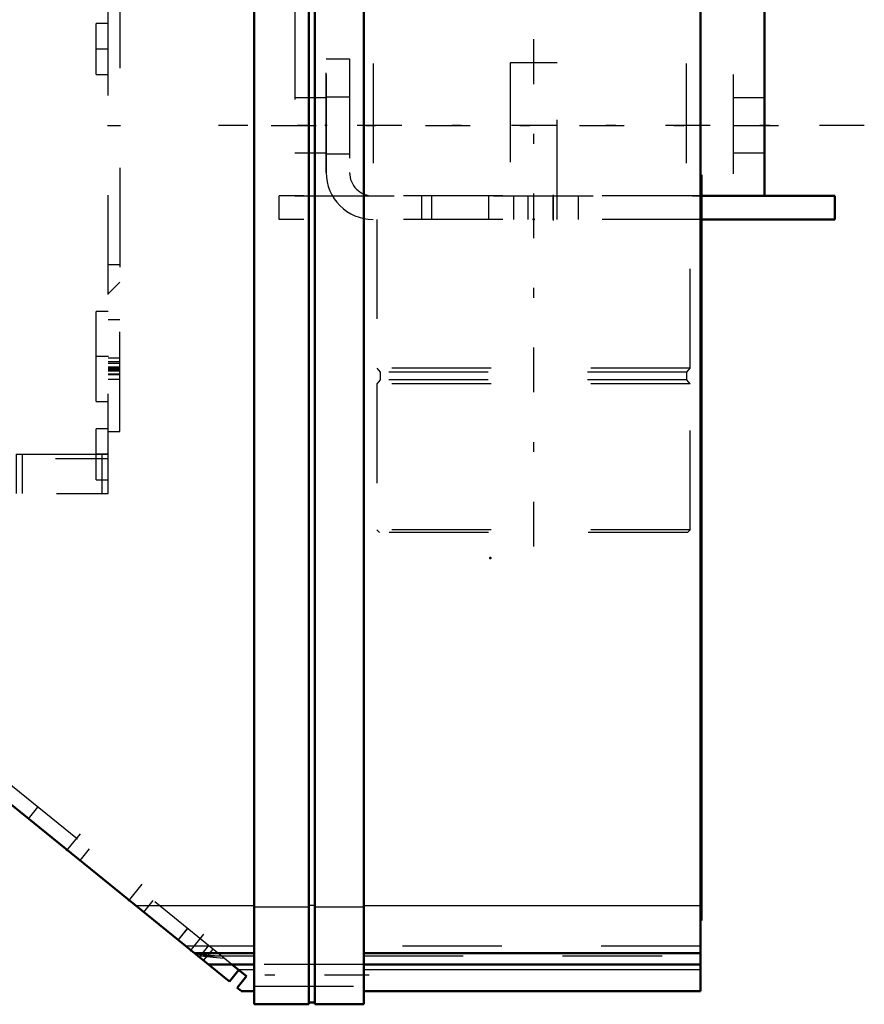
# Model space of a CAD drawing. Units: inches. Extents: x 24 to 247, y 20 to 251.
# Drawn here: x 100 to 108, y 157 to 167 of the extents above; entities that cross this region are included whole.
import ezdxf

# ---------------------------------------------------------------- set-up
doc = ezdxf.new("R2010")
doc.units = ezdxf.units.IN
doc.header["$MEASUREMENT"] = 0
doc.linetypes.add('Center', pattern=[1.5, 0.45, -0.5, 0.05, -0.5])
doc.linetypes.add('Dashed', pattern=[2, 1, -1])
for name, color, linetype, lineweight in [('2d ConnectionPoints', 7, 'Continuous', 50), ('AM_0', 7, 'Continuous', 50), ('AM_4', 3, 'Continuous', 25), ('AM_7', 7, 'Center', 25), ('AM_9', 6, 'Dashed', 25)]:
    doc.layers.add(name, color=color, linetype=linetype, lineweight=lineweight)

# ---------------------------------------------------------------- blocks, each defined once
blk = doc.blocks.new('87_C2366610975x751_1_0_in_Q3KT8_1_1_GN_Wire_Rope_Hoist_900')
at = {"layer": 'AM_0'}
for p, q in [((106.7583, 165.5765), (106.7483, 165.5765)), ((106.7583, 165.5765), (106.7583, 158.0765)), ((106.7583, 158.0765), (106.7483, 158.0765))]:
    blk.add_line(p, q, dxfattribs=at)
at = {"layer": 'AM_7'}
blk.add_line((106.7585, 164.4782), (106.753, 164.4782), dxfattribs=at)
at = {"layer": 'AM_9'}
for p, q in [((106.7533, 164.6004), (106.7533, 163.0431)), ((106.7583, 164.6004), (106.7533, 164.6004)), ((106.7583, 164.5694), (106.7533, 164.5694)), ((106.7583, 164.5378), (106.7533, 164.5378)), ((106.7533, 164.5374), (106.7583, 164.5374)), ((106.7533, 164.5177), (106.7583, 164.5177)), ((106.7533, 164.5106), (106.7583, 164.5106)), ((106.7533, 164.5027), (106.7583, 164.5027)), ((106.7583, 164.5025), (106.7533, 164.5025)), ((106.7533, 164.4997), (106.7583, 164.4997)), ((106.7533, 164.4951), (106.7583, 164.4951)), ((106.7583, 164.4853), (106.7533, 164.4853)), ((106.7533, 164.4824), (106.7583, 164.4824)), ((106.7533, 164.4787), (106.7583, 164.4787)), ((106.7533, 164.4774), (106.7583, 164.4774)), ((106.7533, 164.4771), (106.7583, 164.4771)), ((106.7533, 164.4758), (106.7583, 164.4758)), ((106.7533, 164.4742), (106.7583, 164.4742)), ((106.7533, 164.4624), (106.7583, 164.4624)), ((106.7533, 164.4269), (106.7583, 164.4269)), ((106.7533, 164.4022), (106.7583, 164.4022)), ((106.7533, 164.387), (106.7583, 164.387)), ((106.7533, 164.3559), (106.7583, 164.3559)), ((106.7533, 164.0851), (106.7583, 164.0851)), ((106.7533, 163.8372), (106.7583, 163.8372)), ((106.7533, 163.7948), (106.7583, 163.7948)), ((106.7533, 163.7748), (106.7583, 163.7748)), ((106.7533, 163.7483), (106.7583, 163.7483)), ((106.7533, 163.5129), (106.7583, 163.5129)), ((106.7533, 163.4558), (106.7583, 163.4558)), ((106.7533, 163.452), (106.7583, 163.452)), ((106.7533, 163.4466), (106.7583, 163.4466)), ((106.7533, 163.4461), (106.7583, 163.4461)), ((106.7533, 163.1433), (106.7583, 163.1433)), ((106.7533, 163.0589), (106.7583, 163.0589)), ((106.7533, 163.0431), (106.7583, 163.0431)), ((106.7533, 162.7539), (106.7533, 162.3545)), ((106.7533, 162.7539), (106.7583, 162.7539)), ((106.7533, 162.3545), (106.7583, 162.3545)), ((106.7533, 162.0795), (106.7583, 162.0795)), ((106.7533, 162.0795), (106.7533, 159.053)), ((106.7583, 161.9837), (106.7533, 161.9837)), ((106.7533, 161.9818), (106.7583, 161.9818)), ((106.7533, 161.7436), (106.7583, 161.7436)), ((106.7533, 161.651), (106.7583, 161.651)), ((106.7533, 161.6082), (106.7583, 161.6082)), ((106.7533, 161.6055), (106.7583, 161.6055)), ((106.7583, 161.583), (106.7533, 161.583)), ((106.7583, 161.5826), (106.7533, 161.5826)), ((106.7533, 161.5824), (106.7583, 161.5824)), ((106.7533, 161.5713), (106.7583, 161.5713)), ((106.7533, 161.481), (106.7583, 161.481)), ((106.7533, 161.4792), (106.7583, 161.4792)), ((106.7533, 161.4353), (106.7583, 161.4353)), ((106.7533, 161.4141), (106.7583, 161.4141)), ((106.7533, 161.3453), (106.7583, 161.3453)), ((106.7533, 161.3419), (106.7583, 161.3419)), ((106.7533, 161.2078), (106.7583, 161.2078)), ((106.7533, 161.1562), (106.7583, 161.1562)), ((106.7533, 161.1532), (106.7583, 161.1532)), ((106.7533, 161.0699), (106.7583, 161.0699)), ((106.7533, 161.0697), (106.7583, 161.0697)), ((106.7533, 161.0524), (106.7583, 161.0524)), ((106.7533, 161.0508), (106.7583, 161.0508)), ((106.7533, 160.9751), (106.7583, 160.9751)), ((106.7533, 160.9212), (106.7583, 160.9212)), ((106.7533, 160.8444), (106.7583, 160.8444)), ((106.7533, 160.7649), (106.7583, 160.7649)), ((106.7533, 160.6992), (106.7583, 160.6992)), ((106.7533, 160.698), (106.7583, 160.698)), ((106.7533, 160.6538), (106.7583, 160.6538)), ((106.7533, 160.6491), (106.7583, 160.6491)), ((106.7533, 160.3614), (106.7583, 160.3614)), ((106.7533, 160.1713), (106.7583, 160.1713)), ((106.7533, 159.9587), (106.7583, 159.9587)), ((106.7533, 159.7453), (106.7583, 159.7453)), ((106.7533, 159.5331), (106.7583, 159.5331)), ((106.7533, 159.053), (106.7583, 159.053))]:
    blk.add_line(p, q, dxfattribs=at)
blk = doc.blocks.new('88_D_0643003950_CUBICLE_GK_SH6_YAL_0_in_Q3KT8_1_1_GN_Wire_Rope_Hoist_900')
at = {"layer": 'AM_0'}
for p, q in [((102.2567, 188.8263), (102.2567, 157.2354)), ((102.8083, 157.2354), (102.8083, 188.8263)), ((102.8674, 157.2354), (102.8674, 188.8263)), ((103.3599, 188.8263), (103.3599, 157.2354)), ((106.7483, 188.6941), (106.7483, 157.3677)), ((102.0093, 157.4638), (96.2679, 162.1131)), ((101.6562, 157.7497), (102.2567, 157.7497)), ((103.3599, 157.7497), (106.7483, 157.7497)), ((101.7958, 157.6367), (102.2567, 157.6367)), ((102.0342, 157.6367), (102.1814, 157.5174)), ((103.3599, 157.6367), (106.7483, 157.6367)), ((102.1037, 157.5804), (102.0093, 157.4638)), ((102.087, 157.4009), (102.1814, 157.5174)), ((102.1259, 157.3694), (102.087, 157.4009)), ((102.1259, 157.3677), (102.1259, 157.3694)), ((102.1259, 157.3677), (102.2567, 157.3677)), ((103.3599, 157.3677), (106.7483, 157.3677)), ((102.2567, 157.2354), (102.8083, 157.2354)), ((102.8083, 157.255), (102.8674, 157.255)), ((102.8674, 157.2354), (103.3599, 157.2354))]:
    blk.add_line(p, q, dxfattribs=at)
at = {"layer": 'AM_4'}
for p, q in [((101.0642, 158.2291), (102.2567, 158.2291)), ((102.8083, 158.2334), (102.8674, 158.2334)), ((103.3599, 158.2291), (106.7483, 158.2291)), ((102.2567, 158.214), (102.8083, 158.214)), ((102.8674, 158.214), (103.3599, 158.214)), ((102.0963, 157.5864), (102.2567, 157.5864)), ((103.3599, 157.5864), (106.7483, 157.5864))]:
    blk.add_line(p, q, dxfattribs=at)
at = {"layer": 'AM_7'}
for p, q in [((100.371, 158.7776), (100.5094, 158.9486)), ((100.9927, 158.2741), (101.1312, 158.4451)), ((101.6144, 157.7707), (101.7529, 157.9417)), ((103.415, 157.527), (102.2015, 157.527))]:
    blk.add_line(p, q, dxfattribs=at)
at = {"layer": 'AM_9'}
for p, q in [((102.0342, 157.6367), (96.3917, 162.2059)), ((99.9886, 159.1001), (100.083, 159.2167)), ((100.599, 158.7989), (100.5046, 158.6823)), ((101.1473, 158.1618), (101.2417, 158.2784)), ((101.5865, 157.9992), (101.4921, 157.8826)), ((101.4934, 157.8815), (101.5878, 157.9981)), ((102.2567, 157.8208), (101.5685, 157.8208)), ((101.7992, 157.8269), (101.7048, 157.7104)), ((106.7483, 157.8208), (103.3599, 157.8208)), ((101.9362, 157.716), (101.6678, 157.7403)), ((101.6896, 157.7227), (102.2567, 157.7227)), ((101.7493, 157.6743), (101.8437, 157.7909)), ((103.3599, 157.7227), (106.7483, 157.7227)), ((103.3599, 157.6354), (102.2567, 157.6354)), ((102.2567, 157.4186), (103.3599, 157.4186))]:
    blk.add_line(p, q, dxfattribs=at)
blk.add_lwpolyline([(101.6844, 157.7269), (101.8778, 157.7073), (101.9586, 157.6978)], dxfattribs=at)
blk = doc.blocks.new('112_D_5774150_4_0_in_Q3KT8_1_1_GN_Wire_Rope_Hoist_900')
at = {"layer": 'AM_7'}
blk.add_line((105.0677, 166.9392), (105.0677, 161.7423), dxfattribs=at)
at = {"layer": 'AM_9'}
for p, q in [((105.3039, 166.703), (104.8315, 166.703)), ((104.8315, 166.703), (104.8315, 165.1281)), ((105.3039, 165.1281), (105.3039, 166.703)), ((103.4929, 165.1281), (103.4929, 163.6321)), ((106.6425, 163.6321), (106.6425, 165.1281)), ((103.4929, 163.6321), (103.5244, 163.5932)), ((106.6425, 163.6321), (103.4929, 163.6321)), ((103.5244, 163.5932), (103.5244, 163.5135)), ((106.611, 163.5932), (103.5244, 163.5932)), ((106.611, 163.5932), (106.6425, 163.6321)), ((106.611, 163.5135), (106.611, 163.5932)), ((103.5244, 163.5135), (103.4929, 163.4746)), ((106.6425, 163.4746), (103.4929, 163.4746)), ((103.4929, 163.4746), (103.4929, 162.0053)), ((106.611, 163.5135), (103.5244, 163.5135)), ((106.6425, 163.4746), (106.611, 163.5135)), ((106.6425, 162.0053), (106.6425, 163.4746)), ((106.6425, 162.0053), (103.4929, 162.0053)), ((103.4929, 162.0053), (103.5197, 161.9785)), ((106.6157, 161.9785), (103.5197, 161.9785)), ((106.6157, 161.9785), (106.6425, 162.0053))]:
    blk.add_line(p, q, dxfattribs=at)
blk = doc.blocks.new('113_2571201830_4_0_in_Q3KT8_1_1_GN_Wire_Rope_Hoist_900')
at = {"layer": 'AM_0'}
for p, q in [((108.0992, 165.3644), (106.7583, 165.3644)), ((108.0992, 165.1281), (108.0992, 165.3644)), ((108.0992, 165.1281), (106.7583, 165.1281))]:
    blk.add_line(p, q, dxfattribs=at)
at = {"layer": 'AM_7'}
for p, q in [((108.3945, 166.073), (101.8984, 166.073)), ((105.2645, 165.3762), (105.2645, 165.1163))]:
    blk.add_line(p, q, dxfattribs=at)
at = {"layer": 'AM_9'}
for p, q in [((102.9811, 165.6006), (102.9811, 166.7423)), ((102.9811, 166.7423), (103.2173, 166.7423)), ((103.2173, 166.7423), (103.2173, 165.6006)), ((103.2173, 166.3585), (102.9811, 166.3585)), ((102.9811, 165.7876), (103.2173, 165.7876)), ((102.5086, 165.1281), (102.5086, 165.3644)), ((106.7583, 165.3644), (102.5086, 165.3644)), ((103.9456, 165.1281), (103.9456, 165.3644)), ((104.0441, 165.1281), (104.0441, 165.3644)), ((104.6149, 165.3644), (104.6149, 165.1281)), ((104.8708, 165.1281), (104.8708, 165.3644)), ((105.0086, 165.3644), (105.0086, 165.1281)), ((105.2645, 165.1281), (105.2645, 165.3644)), ((105.5205, 165.1281), (105.5205, 165.3644)), ((106.7583, 165.1281), (102.5086, 165.1281))]:
    blk.add_line(p, q, dxfattribs=at)
for radius in [0.4724, 0.2362]:
    blk.add_arc((103.4535, 165.6006), radius, 180, 270, dxfattribs=at)
blk = doc.blocks.new('116_2227099300_SF25_0_in_Q3KT8_1_1_GN_Wire_Rope_Hoist_900')
at = {"layer": 'AM_0'}
for p, q in [((96.2603, 172.5007), (96.2603, 175.3647)), ((96.2679, 175.3647), (96.2603, 175.3647)), ((96.2603, 175.1481), (96.2406, 175.1284)), ((96.2406, 175.1284), (96.2406, 174.341)), ((96.2679, 174.971), (96.2603, 174.971)), ((96.2406, 174.341), (96.2603, 174.3214)), ((96.1421, 173.4182), (96.1421, 174.1095)), ((96.2603, 174.1095), (96.1421, 174.1095)), ((96.1973, 173.4158), (96.0713, 173.4158)), ((96.1421, 173.4182), (96.2603, 173.4182)), ((96.1421, 171.7477), (96.1421, 172.281)), ((96.1421, 171.7477), (96.1891, 171.7477)), ((96.2603, 163.6357), (96.2603, 171.5551)), ((96.1895, 170.6993), (96.1973, 170.6993)), ((96.2603, 170.6969), (96.1895, 170.6969)), ((96.1421, 170.0056), (96.1421, 170.4734)), ((96.1421, 170.0056), (96.2603, 170.0056)), ((96.2603, 169.1509), (96.1421, 169.1509)), ((96.1421, 168.4525), (96.1421, 169.1509)), ((96.1421, 168.4525), (96.2603, 168.4525)), ((96.1423, 168.03), (96.2603, 168.03)), ((96.2603, 167.7662), (96.1423, 167.6482)), ((96.1895, 164.4512), (96.2603, 164.3804)), ((96.2603, 164.1166), (96.1895, 164.1166)), ((96.2603, 163.6942), (96.1421, 163.6942)), ((96.1421, 163.6178), (96.1421, 163.6942)), ((96.2603, 162.3725), (96.2603, 162.6901)), ((96.2603, 162.3725), (96.2679, 162.3725))]:
    blk.add_line(p, q, dxfattribs=at)
for centre, start, end in [((96.1973, 173.3528), 0, 90), ((96.1973, 170.7623), 270, 360)]:
    blk.add_arc(centre, 0.063, start, end, dxfattribs=at)
at = {"layer": 'AM_4'}
for p, q in [((96.1421, 173.7019), (96.2603, 173.7019)), ((96.1421, 173.5709), (96.2603, 173.5709)), ((96.1973, 173.4158), (96.1973, 172.5007)), ((96.1421, 171.7957), (96.1891, 171.7957)), ((96.1421, 171.7576), (96.1891, 171.7576)), ((96.1973, 171.5551), (96.1973, 170.6993)), ((96.1895, 170.5443), (96.2603, 170.5443)), ((96.1421, 170.4133), (96.2603, 170.4133)), ((96.1423, 168.415), (96.2603, 168.415)), ((96.1423, 163.7313), (96.2603, 163.7313))]:
    blk.add_line(p, q, dxfattribs=at)
at = {"layer": 'AM_7'}
for p, q in [((96.2543, 174.971), (96.3843, 174.971)), ((100.7937, 174.971), (100.6638, 174.971)), ((96.2337, 174.7347), (96.3853, 174.7347)), ((96.2543, 170.4828), (96.3843, 170.4828)), ((100.7937, 170.4828), (100.6638, 170.4828)), ((96.2662, 168.8017), (96.1362, 168.8017)), ((96.2662, 168.3005), (96.1362, 168.3005)), ((96.2543, 166.841), (96.3843, 166.841)), ((100.7937, 166.841), (100.6638, 166.841)), ((100.7819, 166.0733), (100.9118, 166.0733)), ((96.2662, 163.8462), (96.1362, 163.8462)), ((96.2543, 163.7505), (96.3843, 163.7505)), ((100.7937, 163.7505), (100.6638, 163.7505)), ((96.2662, 163.345), (96.1362, 163.345)), ((96.2543, 162.7662), (96.3843, 162.7662)), ((100.7937, 162.7662), (100.6638, 162.7662)), ((96.8902, 162.3075), (96.8902, 162.44))]:
    blk.add_line(p, q, dxfattribs=at)
at = {"layer": 'AM_9'}
for p, q in [((96.2679, 175.3647), (100.7878, 175.3647)), ((96.3232, 174.971), (96.3232, 175.3647)), ((97.1855, 175.0013), (97.1855, 175.3647)), ((98.1106, 175.3647), (98.1106, 175.0013)), ((98.1736, 174.971), (98.1736, 175.3647)), ((98.9138, 174.971), (98.9138, 175.3647)), ((98.9374, 175.0013), (98.9374, 175.3647)), ((99.8626, 175.3647), (99.8626, 175.0013)), ((99.9256, 174.971), (99.9256, 175.3647)), ((100.7248, 174.971), (100.7248, 175.3647)), ((100.7878, 162.3725), (100.7878, 175.3647)), ((96.3784, 175.3253), (96.2603, 175.3253)), ((96.3784, 174.1442), (96.3784, 175.3253)), ((96.3784, 175.2269), (96.2603, 175.2269)), ((96.3784, 175.1678), (96.2603, 175.1678)), ((96.3784, 175.1481), (96.2603, 175.1481)), ((100.7878, 175.2269), (100.6697, 175.2269)), ((100.6697, 174.7151), (100.6697, 175.2269)), ((96.3784, 175.0846), (96.2603, 175.0846)), ((96.3784, 175.0278), (96.2603, 175.0278)), ((97.1855, 174.971), (96.2679, 174.971)), ((97.1855, 175.0013), (98.1106, 175.0013)), ((98.9374, 174.971), (98.1106, 174.971)), ((98.9374, 175.0013), (99.8626, 175.0013)), ((100.7878, 174.971), (99.8626, 174.971)), ((96.2406, 174.9166), (96.2603, 174.9166)), ((96.3784, 174.9141), (96.2603, 174.9141)), ((96.3784, 174.8573), (96.2603, 174.8573)), ((96.2406, 174.8257), (96.2603, 174.8257)), ((96.2603, 174.7741), (96.3784, 174.7741)), ((96.2603, 174.7151), (96.3784, 174.7151)), ((100.6697, 174.7151), (100.7878, 174.7151)), ((96.2406, 174.6438), (96.2603, 174.6438)), ((96.2406, 174.5529), (96.2603, 174.5529)), ((96.2603, 174.3214), (96.3784, 174.3214)), ((96.1421, 174.0722), (96.2603, 174.0722)), ((96.2603, 174.1442), (96.3784, 174.1442)), ((100.9059, 174.1095), (100.7878, 174.1095)), ((100.9059, 174.0722), (100.7878, 174.0722)), ((100.9059, 173.4182), (100.9059, 174.1095)), ((96.1421, 173.9951), (96.2603, 173.9951)), ((100.9059, 173.9951), (100.7878, 173.9951)), ((100.9059, 173.8847), (100.7878, 173.8847)), ((100.9059, 173.7019), (100.7878, 173.7019)), ((100.7878, 173.5714), (100.9059, 173.5714)), ((100.9059, 173.5709), (100.7878, 173.5709)), ((96.0713, 173.4158), (96.028, 173.4158)), ((96.028, 173.4158), (96.028, 170.6993)), ((100.7878, 173.4182), (100.9059, 173.4182)), ((95.965, 173.3528), (95.965, 170.7623)), ((101.0831, 173.3371), (100.7878, 173.3371)), ((101.0831, 173.3371), (101.0831, 170.778)), ((95.965, 172.7414), (95.6931, 172.6147)), ((93.898, 172.6403), (93.8193, 172.5615)), ((94.3579, 172.6403), (93.898, 172.6403)), ((93.898, 172.6403), (93.898, 171.4749)), ((94.4688, 172.5761), (94.3579, 172.6403)), ((94.3579, 172.6403), (94.3579, 171.4749)), ((94.4688, 172.5761), (94.4688, 171.539)), ((94.733, 172.6403), (94.733, 171.4749)), ((95.2307, 172.6403), (94.733, 172.6403)), ((95.2307, 172.6403), (95.2307, 171.4749)), ((95.3154, 172.6206), (95.2307, 172.6206)), ((95.3154, 172.6481), (95.3154, 171.467)), ((95.4335, 172.6481), (95.3154, 172.6481)), ((95.4761, 172.6238), (95.4335, 172.6481)), ((95.4335, 172.6481), (95.4335, 171.467)), ((95.4761, 172.6238), (95.4761, 171.4914)), ((95.6931, 172.6147), (95.6931, 171.5004)), ((101.9689, 172.6462), (101.0831, 172.6462)), ((101.9689, 172.6481), (101.9689, 171.467)), ((103.3076, 172.6481), (101.9689, 172.6481)), ((103.3076, 172.6481), (103.3076, 171.467)), ((103.3809, 172.6106), (103.3076, 172.6481)), ((103.3809, 172.6106), (103.3809, 171.5045)), ((103.4988, 172.5891), (103.4705, 172.5891)), ((103.4705, 172.5891), (103.4705, 171.5261)), ((103.4988, 172.5891), (103.4988, 171.5261)), ((103.6618, 172.6481), (103.5884, 172.6106)), ((103.5884, 172.6106), (103.5884, 171.5045)), ((103.6618, 172.6482), (103.6618, 171.467)), ((103.7898, 172.6482), (103.6618, 172.6482)), ((103.7898, 172.6482), (103.7898, 171.467)), ((103.8193, 172.6403), (103.7899, 172.6481)), ((105.9453, 172.6403), (103.8193, 172.6403)), ((103.8193, 172.6403), (103.8193, 171.4749)), ((105.9453, 172.6403), (105.9453, 171.4749)), ((106.024, 172.5615), (105.9453, 172.6403)), ((93.8193, 172.5615), (93.8193, 171.5536)), ((96.1973, 172.5007), (96.1973, 171.5551)), ((96.2603, 171.5551), (96.2603, 172.5007)), ((106.024, 172.5615), (106.024, 171.5536)), ((96.2603, 172.3674), (96.1421, 172.3674)), ((96.1421, 172.281), (96.1421, 172.3674)), ((96.1421, 172.3575), (96.2603, 172.3575)), ((96.1421, 172.3194), (96.2603, 172.3194)), ((100.9059, 172.3674), (100.7878, 172.3674)), ((100.9059, 172.3575), (100.7878, 172.3575)), ((100.9059, 172.3194), (100.7878, 172.3194)), ((100.9059, 171.7477), (100.9059, 172.3674)), ((100.9059, 172.2143), (100.7878, 172.2143)), ((100.7878, 171.9009), (100.9059, 171.9009)), ((96.1891, 171.7957), (96.2603, 171.7957)), ((100.9059, 171.7957), (100.7878, 171.7957)), ((96.1891, 171.7576), (96.2603, 171.7576)), ((96.1891, 171.7477), (96.2603, 171.7477)), ((100.9059, 171.7576), (100.7878, 171.7576)), ((100.7878, 171.7477), (100.9059, 171.7477)), ((93.8193, 171.5536), (93.898, 171.4749)), ((94.3579, 171.4749), (94.4688, 171.539)), ((95.2307, 171.4946), (95.3154, 171.4946)), ((95.4335, 171.467), (95.4761, 171.4914)), ((95.6931, 171.5004), (95.965, 171.3737)), ((103.3076, 171.467), (103.3809, 171.5045)), ((103.4705, 171.5261), (103.4988, 171.5261)), ((103.5884, 171.5045), (103.6618, 171.467)), ((105.9453, 171.4749), (106.024, 171.5536)), ((93.898, 171.4749), (94.3579, 171.4749)), ((94.733, 171.4749), (95.2307, 171.4749)), ((95.3154, 171.467), (95.4335, 171.467)), ((101.0831, 171.469), (101.9689, 171.469)), ((101.9689, 171.467), (103.3076, 171.467)), ((103.6618, 171.467), (103.7898, 171.467)), ((103.7899, 171.467), (103.8193, 171.4749)), ((103.8193, 171.4749), (105.9453, 171.4749)), ((96.028, 170.6993), (96.1895, 170.6993)), ((96.1421, 170.4734), (96.1421, 170.6969)), ((96.1895, 170.6969), (96.1421, 170.6969)), ((96.3784, 170.7387), (96.2603, 170.7387)), ((96.3784, 170.2269), (96.3784, 170.7387)), ((100.7878, 170.7387), (100.6697, 170.7387)), ((100.6697, 170.2269), (100.6697, 170.7387)), ((100.7878, 170.778), (101.0831, 170.778)), ((100.9059, 170.6969), (100.7878, 170.6969)), ((100.9059, 170.0056), (100.9059, 170.6969)), ((96.3784, 170.6796), (96.2603, 170.6796)), ((96.3784, 170.5964), (96.2603, 170.5964)), ((96.1421, 170.5443), (96.1895, 170.5443)), ((96.3784, 170.5396), (96.2603, 170.5396)), ((100.9059, 170.5443), (100.7878, 170.5443)), ((100.9059, 170.5438), (100.7878, 170.5438)), ((96.3784, 170.4259), (96.2603, 170.4259)), ((100.9059, 170.4133), (100.7878, 170.4133)), ((96.3784, 170.3691), (96.2603, 170.3691)), ((96.2603, 170.2859), (96.3784, 170.2859)), ((96.2603, 170.2269), (96.3784, 170.2269)), ((100.6697, 170.2269), (100.7878, 170.2269)), ((100.7878, 170.2304), (100.9059, 170.2304)), ((96.1421, 170.1201), (96.2603, 170.1201)), ((100.9059, 170.1201), (100.7878, 170.1201)), ((96.1421, 170.043), (96.2603, 170.043)), ((100.9059, 170.043), (100.7878, 170.043)), ((100.7878, 170.0056), (100.9059, 170.0056)), ((100.9059, 169.1509), (100.7878, 169.1509)), ((100.9059, 168.03), (100.9059, 169.1509)), ((96.2603, 168.969), (96.1421, 168.969)), ((96.1421, 168.6343), (96.2603, 168.6343)), ((96.1421, 168.6285), (96.2603, 168.6285)), ((100.9059, 168.6285), (100.7878, 168.6285)), ((96.1421, 168.5811), (96.2603, 168.5811)), ((96.1421, 168.5544), (96.2603, 168.5544)), ((96.1421, 168.5413), (96.2603, 168.5413)), ((96.2603, 168.571), (96.1423, 168.571)), ((96.1423, 168.5455), (96.2603, 168.5455)), ((100.9059, 168.5811), (100.7878, 168.5811)), ((100.9059, 168.571), (100.7878, 168.571)), ((100.9059, 168.5544), (100.7878, 168.5544)), ((100.9059, 168.5455), (100.7878, 168.5455)), ((100.7878, 168.5413), (100.9059, 168.5413)), ((96.2603, 168.5036), (96.1421, 168.5036)), ((96.1421, 168.4984), (96.2603, 168.4984)), ((96.1421, 168.4525), (96.1421, 168.03)), ((96.1423, 168.4921), (96.2603, 168.4921)), ((96.1423, 168.4653), (96.2603, 168.4653)), ((100.9059, 168.5036), (100.7878, 168.5036)), ((100.9059, 168.4984), (100.7878, 168.4984)), ((100.9059, 168.4921), (100.7878, 168.4921)), ((100.9059, 168.4653), (100.7878, 168.4653)), ((100.7878, 168.4525), (100.9059, 168.4525)), ((100.9059, 168.415), (100.7878, 168.415)), ((96.2603, 168.3989), (96.1421, 168.3989)), ((96.1421, 168.2021), (96.2603, 168.2021)), ((100.7878, 168.03), (100.9059, 168.03)), ((100.9059, 167.6481), (100.7878, 167.7662)), ((96.1421, 167.6481), (96.1421, 164.4985)), ((100.9059, 167.6481), (100.9059, 164.4985)), ((100.9059, 167.471), (100.7878, 167.471)), ((96.2603, 167.2544), (96.1421, 167.2544)), ((96.3784, 167.0969), (96.2603, 167.0969)), ((96.3784, 167.0379), (96.2603, 167.0379)), ((96.3784, 166.5851), (96.3784, 167.0969)), ((100.7878, 167.0969), (100.6697, 167.0969)), ((100.6697, 166.5851), (100.6697, 167.0969)), ((96.3784, 166.9547), (96.2603, 166.9547)), ((96.3784, 166.8979), (96.2603, 166.8979)), ((96.3784, 166.7842), (96.2603, 166.7842)), ((96.3784, 166.7274), (96.2603, 166.7274)), ((96.2603, 166.6442), (96.3784, 166.6442)), ((96.2603, 166.5851), (96.3784, 166.5851)), ((100.6697, 166.5851), (100.7878, 166.5851)), ((96.1421, 164.8922), (96.2603, 164.8922)), ((100.7878, 164.6757), (100.9059, 164.6757)), ((96.1423, 164.4984), (96.1895, 164.4512)), ((100.7878, 164.3804), (100.9059, 164.4985)), ((96.3784, 164.2032), (96.2603, 164.2032)), ((96.3784, 163.2977), (96.3784, 164.2032)), ((100.7878, 164.2032), (100.6697, 164.2032)), ((100.6697, 163.2977), (100.6697, 164.2032)), ((96.1421, 163.6942), (96.1421, 164.1166)), ((96.1895, 164.1166), (96.1423, 164.1166)), ((100.9059, 164.1166), (100.7878, 164.1166)), ((100.9059, 162.9958), (100.9059, 164.1166)), ((96.2603, 163.9446), (96.1421, 163.9446)), ((96.1421, 163.7477), (96.2603, 163.7477)), ((96.1423, 163.68), (96.2603, 163.68)), ((100.9059, 163.7313), (100.7878, 163.7313)), ((100.9059, 163.6942), (100.7878, 163.6942)), ((100.9059, 163.68), (100.7878, 163.68)), ((96.1421, 163.6384), (96.2603, 163.6384)), ((96.1421, 163.6321), (96.2603, 163.6321)), ((96.1421, 162.9958), (96.1421, 163.6178)), ((96.2603, 163.6139), (96.1421, 163.6139)), ((96.1421, 163.6018), (96.2603, 163.6018)), ((96.1421, 163.5646), (96.2603, 163.5646)), ((96.1423, 163.6428), (96.2603, 163.6428)), ((96.1423, 163.6085), (96.2603, 163.6085)), ((96.1423, 163.5757), (96.2603, 163.5757)), ((96.2603, 162.6901), (96.2603, 163.6357)), ((100.9059, 163.6428), (100.7878, 163.6428)), ((100.9059, 163.6384), (100.7878, 163.6384)), ((100.7878, 163.6321), (100.9059, 163.6321)), ((100.9059, 163.6139), (100.7878, 163.6139)), ((100.9059, 163.6085), (100.7878, 163.6085)), ((100.9059, 163.6018), (100.7878, 163.6018)), ((100.7878, 163.5757), (100.9059, 163.5757)), ((100.9059, 163.5646), (100.7878, 163.5646)), ((96.1421, 163.5166), (96.2603, 163.5166)), ((96.2603, 163.5123), (96.1421, 163.5123)), ((100.9059, 163.5166), (100.7878, 163.5166)), ((96.2603, 163.2977), (96.3784, 163.2977)), ((100.6697, 163.2977), (100.7878, 163.2977)), ((96.1421, 163.1777), (96.2603, 163.1777)), ((96.1421, 162.9958), (96.2603, 162.9958)), ((96.3784, 163.0221), (96.2603, 163.0221)), ((96.3784, 162.5103), (96.3784, 163.0221)), ((100.7878, 163.0221), (100.6697, 163.0221)), ((100.6697, 162.5103), (100.6697, 163.0221)), ((100.7878, 162.9958), (100.9059, 162.9958)), ((96.3784, 162.9631), (96.2603, 162.9631)), ((96.3784, 162.8799), (96.2603, 162.8799)), ((96.3784, 162.8231), (96.2603, 162.8231)), ((96.2603, 162.7662), (97.1855, 162.7662)), ((96.2603, 162.7253), (100.7878, 162.7253)), ((96.3784, 162.7094), (96.2603, 162.7094)), ((96.3232, 162.7662), (96.3232, 162.3725)), ((97.1225, 162.7662), (97.1225, 162.3725)), ((97.1855, 162.7662), (97.1855, 162.3725)), ((98.1106, 162.7662), (98.1106, 162.3725)), ((98.9374, 162.7662), (98.1106, 162.7662)), ((98.1736, 162.7662), (98.1736, 162.3725)), ((98.8744, 162.7662), (98.8744, 162.3725)), ((98.9374, 162.7662), (98.9374, 162.3725)), ((99.8626, 162.7662), (99.8626, 162.3725)), ((99.8626, 162.7662), (100.7878, 162.7662)), ((99.9256, 162.7662), (99.9256, 162.3725)), ((100.7248, 162.7662), (100.7248, 162.3725)), ((96.3784, 162.6526), (96.2603, 162.6526)), ((96.2603, 162.5694), (96.3784, 162.5694)), ((96.2603, 162.5103), (96.3784, 162.5103)), ((100.6697, 162.5103), (100.7878, 162.5103)), ((96.2679, 162.3725), (100.7878, 162.3725)), ((96.4768, 162.3725), (96.4768, 162.3355)), ((96.7083, 162.4316), (96.7083, 162.3135)), ((97.072, 162.4316), (96.7083, 162.4316)), ((96.7993, 162.4316), (96.7993, 162.3135)), ((96.9811, 162.4316), (96.9811, 162.3135)), ((97.072, 162.4316), (97.072, 162.3135)), ((97.3036, 162.3355), (97.3036, 162.3725)), ((96.4768, 162.3355), (96.4988, 162.3135)), ((96.4768, 162.3355), (97.3036, 162.3355)), ((96.4988, 162.3135), (97.2815, 162.3135)), ((97.2815, 162.3135), (97.3036, 162.3355))]:
    blk.add_line(p, q, dxfattribs=at)
for centre, radius, start, end in [((96.028, 173.3528), 0.063, 90, 180), ((94.5673, 172.7465), 0.1969, 239.96956, 327.31636), ((95.5933, 172.8288), 0.2362, 240.23491, 294.98857), ((103.4705, 172.7859), 0.1969, 242.92312, 270), ((103.4988, 172.7859), 0.1969, 270, 297.07688), ((94.5673, 171.3686), 0.1969, 32.68364, 120.03044), ((95.5933, 171.2863), 0.2362, 65.01143, 119.76509), ((103.4705, 171.3292), 0.1969, 90, 117.07688), ((103.4988, 171.3292), 0.1969, 62.92312, 90), ((96.028, 170.7623), 0.063, 180, 270)]:
    blk.add_arc(centre, radius, start, end, dxfattribs=at)
blk = doc.blocks.new('126_3637010230_TRAVEL_WHEEL_BEAM_0_in_Q3KT8_1_1_GN_Wire_Rope_Hoist_900')
at = {"layer": 'AM_0'}
for p in [(107.3903, 169.1048), (106.7483, 165.3647)]:
    blk.add_line(p, (107.3903, 165.3647), dxfattribs=at)
at = {"layer": 'AM_7'}
blk.add_line((102.4297, 166.0733), (107.6265, 166.0733), dxfattribs=at)
at = {"layer": 'AM_9'}
for p, q in [((102.9808, 226.5851), (102.9808, 165.3647)), ((107.0753, 226.5851), (107.0753, 165.3647)), ((103.4533, 188.6941), (103.4533, 165.3647)), ((106.6029, 188.6941), (106.6029, 165.3647)), ((102.6659, 167.3332), (102.6659, 165.3647)), ((102.9808, 166.3489), (102.6659, 166.3489)), ((107.3903, 166.3489), (107.0753, 166.3489)), ((102.6659, 165.7977), (102.9808, 165.7977)), ((107.0753, 165.7977), (107.3903, 165.7977)), ((102.6659, 165.3647), (106.7483, 165.3647))]:
    blk.add_line(p, q, dxfattribs=at)

msp = doc.modelspace()

# ---------------------------------------------------------------- linework, layer by layer
at = {"layer": '2d ConnectionPoints'}
for p in [(102.98108, 166.07332), (102.98108, 166.07332), (102.98108, 166.07332), (105.0677, 165.12815), (105.0677, 165.12815), (106.74828, 161.82645), (106.74828, 161.82645), (104.63438, 161.72293)]:
    msp.add_point(p, dxfattribs=at)

# ---------------------------------------------------------------- block references
for name in ['126_3637010230_TRAVEL_WHEEL_BEAM_0_in_Q3KT8_1_1_GN_Wire_Rope_Hoist_900', '88_D_0643003950_CUBICLE_GK_SH6_YAL_0_in_Q3KT8_1_1_GN_Wire_Rope_Hoist_900', '116_2227099300_SF25_0_in_Q3KT8_1_1_GN_Wire_Rope_Hoist_900', '112_D_5774150_4_0_in_Q3KT8_1_1_GN_Wire_Rope_Hoist_900', '113_2571201830_4_0_in_Q3KT8_1_1_GN_Wire_Rope_Hoist_900', '87_C2366610975x751_1_0_in_Q3KT8_1_1_GN_Wire_Rope_Hoist_900']:
    msp.add_blockref(name, (0, 0))

doc.saveas('drawing.dxf')
